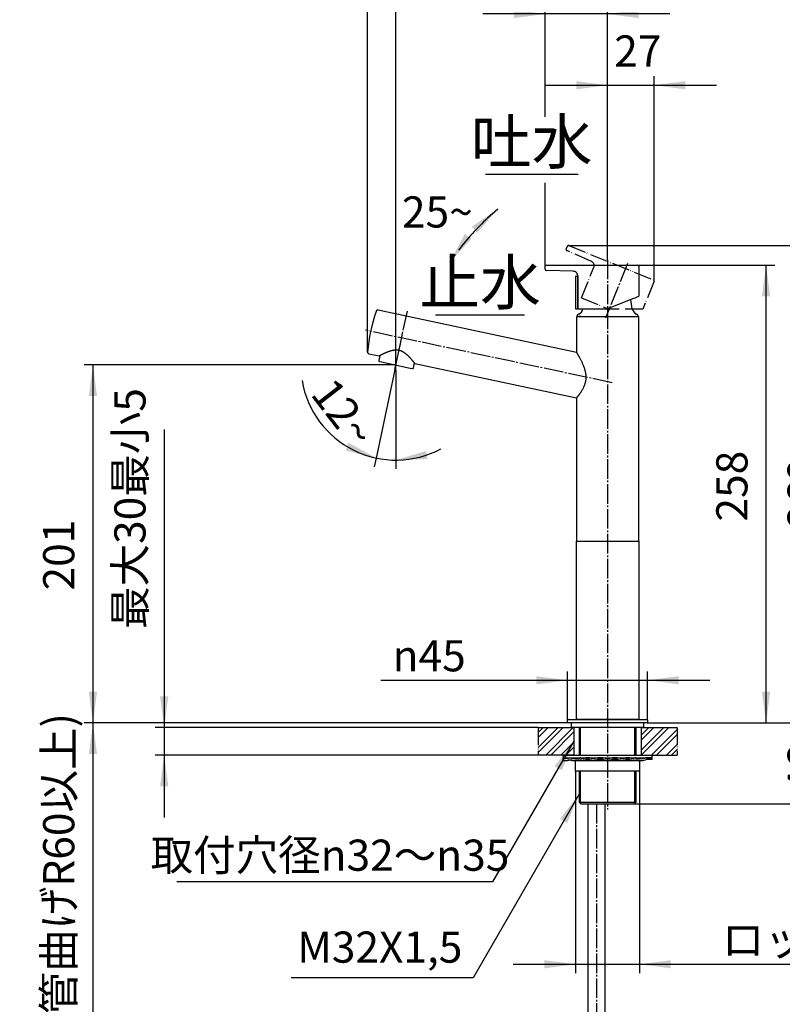
# Model space of a CAD drawing. Units: millimetres. Extents: x 0 to 1050, y 0 to 1485.
# Drawn here: x 401 to 830, y 633 to 1186 of the extents above; entities that cross this region are included whole.
import ezdxf

# ---------------------------------------------------------------- set-up
doc = ezdxf.new("R2010")
doc.units = ezdxf.units.MM
doc.linetypes.add('DASH_CENTER', pattern=[14, 11, -1, 1, -1])
doc.linetypes.add('PHANTOM', pattern=[13, 10, -1, 0, -1, 0, -1])
doc.layers.add('1', color=7, linetype='Continuous')
doc.styles.add('CONVERTER_11', font='MS Mincho.ttf', dxfattribs={"width": 0.89})
doc.styles.add('CONVERTER_12', font='txt.shx', dxfattribs={"width": 0.9})
doc.dimstyles.new('ME10_DIM_10', dxfattribs={"dimtxt": 17.5, "dimasz": 17.5, "dimexe": 5, "dimexo": 0, "dimgap": 5, "dimtad": 1, "dimdsep": 46, "dimtxsty": 'CONVERTER_12', "dimsah": 1, "dimcen": 0.09, "dimclrd": 2, "dimclre": 2, "dimclrt": 7, "dimadec": 0, "dimazin": 0, "dimtfac": 1, "dimtdec": 4, "dimtix": 1, "dimtmove": 0, "dimatfit": 3, "dimfxl": 1, "dimtolj": 1, "dimtzin": 0, "dimarcsym": 0})
doc.dimstyles.new('ME10_DIM_11', dxfattribs={"dimtxt": 17.5, "dimasz": 17.5, "dimexe": 5, "dimexo": 0, "dimgap": 5, "dimtad": 1, "dimdsep": 46, "dimtxsty": 'CONVERTER_12', "dimsah": 1, "dimcen": 0.09, "dimclrd": 2, "dimclre": 2, "dimclrt": 7, "dimadec": 0, "dimazin": 0, "dimtfac": 1, "dimtdec": 4, "dimtix": 1, "dimtmove": 0, "dimatfit": 3, "dimfxl": 1, "dimtolj": 1, "dimtzin": 0, "dimarcsym": 0})
doc.dimstyles.new('ME10_DIM_12', dxfattribs={"dimtxt": 17.5, "dimasz": 17.5, "dimexe": 5, "dimexo": 0, "dimgap": 5, "dimtad": 1, "dimdsep": 46, "dimtxsty": 'CONVERTER_12', "dimsah": 1, "dimcen": 0.09, "dimclrd": 2, "dimclre": 2, "dimclrt": 7, "dimadec": 0, "dimazin": 0, "dimtfac": 1, "dimtdec": 4, "dimtix": 1, "dimtmove": 0, "dimatfit": 3, "dimfxl": 1, "dimtolj": 1, "dimtzin": 0, "dimarcsym": 0})
doc.dimstyles.new('ME10_DIM_13', dxfattribs={"dimtxt": 17.5, "dimasz": 17.5, "dimexe": 5, "dimexo": 0, "dimgap": 5, "dimtad": 1, "dimdsep": 46, "dimtxsty": 'CONVERTER_12', "dimsah": 1, "dimcen": 0.09, "dimclrd": 2, "dimclre": 2, "dimclrt": 7, "dimadec": 0, "dimazin": 0, "dimtfac": 1, "dimtdec": 4, "dimtix": 1, "dimtmove": 0, "dimatfit": 3, "dimfxl": 1, "dimtolj": 1, "dimtzin": 0, "dimarcsym": 0})
doc.dimstyles.new('ME10_DIM_15', dxfattribs={"dimtxt": 17.5, "dimasz": 17.5, "dimexe": 5, "dimexo": 0, "dimgap": 5, "dimtad": 1, "dimdsep": 46, "dimtxsty": 'CONVERTER_12', "dimsah": 1, "dimcen": 0.09, "dimclrd": 2, "dimclre": 2, "dimclrt": 7, "dimadec": 0, "dimazin": 0, "dimtfac": 1, "dimtdec": 4, "dimtix": 1, "dimtmove": 0, "dimatfit": 3, "dimfxl": 1, "dimtolj": 1, "dimtzin": 0, "dimarcsym": 0})
doc.dimstyles.new('ME10_DIM_16', dxfattribs={"dimtxt": 17.5, "dimasz": 17.5, "dimexe": 5, "dimexo": 0, "dimgap": 5, "dimtad": 1, "dimdsep": 46, "dimtxsty": 'CONVERTER_11', "dimsah": 1, "dimcen": 0.09, "dimclrd": 2, "dimclre": 2, "dimclrt": 7, "dimadec": 0, "dimazin": 0, "dimtfac": 1, "dimtdec": 4, "dimtix": 1, "dimtmove": 0, "dimatfit": 3, "dimfxl": 1, "dimtolj": 1, "dimtzin": 0, "dimarcsym": 0})
doc.dimstyles.new('ME10_DIM_17', dxfattribs={"dimtxt": 17.5, "dimasz": 17.5, "dimexe": 5, "dimexo": 0, "dimgap": 5, "dimtad": 1, "dimdsep": 46, "dimtxsty": 'CONVERTER_12', "dimsah": 1, "dimcen": 0.09, "dimclrd": 2, "dimclre": 2, "dimclrt": 7, "dimadec": 0, "dimazin": 0, "dimtfac": 1, "dimtdec": 4, "dimtix": 1, "dimtmove": 0, "dimatfit": 3, "dimfxl": 1, "dimtolj": 1, "dimtzin": 0, "dimarcsym": 0})
doc.dimstyles.new('ME10_DIM_18', dxfattribs={"dimtxt": 17.5, "dimasz": 17.5, "dimexe": 5, "dimexo": 0, "dimgap": 5, "dimtad": 1, "dimdsep": 46, "dimtxsty": 'CONVERTER_11', "dimsah": 1, "dimcen": 0.09, "dimclrd": 2, "dimclre": 2, "dimclrt": 7, "dimadec": 0, "dimazin": 0, "dimtfac": 1, "dimtdec": 4, "dimtix": 1, "dimtmove": 0, "dimatfit": 3, "dimfxl": 1, "dimtolj": 1, "dimtzin": 0, "dimarcsym": 0})
doc.dimstyles.new('ME10_DIM_19', dxfattribs={"dimtxt": 17.5, "dimasz": 17.5, "dimexe": 5, "dimexo": 0, "dimgap": 5, "dimtad": 1, "dimdsep": 46, "dimtxsty": 'CONVERTER_12', "dimsah": 1, "dimcen": 0.09, "dimclrd": 2, "dimclre": 2, "dimclrt": 7, "dimadec": 0, "dimazin": 0, "dimtfac": 1, "dimtdec": 4, "dimtix": 1, "dimtmove": 0, "dimatfit": 3, "dimfxl": 1, "dimtolj": 1, "dimtzin": 0, "dimarcsym": 0})
doc.dimstyles.new('ME10_DIM_20', dxfattribs={"dimtxt": 17.5, "dimasz": 17.5, "dimexe": 5, "dimexo": 0, "dimgap": 5, "dimtad": 1, "dimdsep": 46, "dimtxsty": 'CONVERTER_12', "dimsah": 1, "dimcen": 0.09, "dimclrd": 2, "dimclre": 2, "dimclrt": 7, "dimadec": 0, "dimazin": 0, "dimtfac": 1, "dimtdec": 4, "dimtix": 1, "dimtmove": 0, "dimatfit": 3, "dimfxl": 1, "dimtolj": 1, "dimtzin": 0, "dimarcsym": 0})
doc.dimstyles.new('ME10_DIM_21', dxfattribs={"dimtxt": 17.5, "dimasz": 17.5, "dimexe": 5, "dimexo": 0, "dimgap": 5, "dimtad": 1, "dimdsep": 46, "dimtxsty": 'CONVERTER_12', "dimsah": 1, "dimcen": 0.09, "dimclrd": 2, "dimclre": 2, "dimclrt": 7, "dimadec": 0, "dimazin": 0, "dimtfac": 1, "dimtdec": 4, "dimtix": 1, "dimtmove": 0, "dimatfit": 3, "dimfxl": 1, "dimtolj": 1, "dimtzin": 0, "dimarcsym": 0})
doc.dimstyles.new('ME10_DIM_22', dxfattribs={"dimtxt": 17.5, "dimasz": 17.5, "dimexe": 5, "dimexo": 0, "dimgap": 5, "dimtad": 1, "dimdsep": 46, "dimtxsty": 'CONVERTER_11', "dimsah": 1, "dimcen": 0.09, "dimclrd": 2, "dimclre": 2, "dimclrt": 7, "dimadec": 0, "dimazin": 0, "dimtfac": 1, "dimtdec": 4, "dimtix": 1, "dimtmove": 0, "dimatfit": 3, "dimfxl": 1, "dimtolj": 1, "dimtzin": 0, "dimarcsym": 0})
doc.dimstyles.new('ME10_DIM_23', dxfattribs={"dimtxt": 17.5, "dimasz": 17.5, "dimexe": 5, "dimexo": 0, "dimgap": 5, "dimtad": 1, "dimdsep": 46, "dimtxsty": 'CONVERTER_12', "dimsah": 1, "dimcen": 0.09, "dimclrd": 2, "dimclre": 2, "dimclrt": 7, "dimadec": 0, "dimazin": 0, "dimtfac": 1, "dimtdec": 4, "dimtix": 1, "dimtmove": 0, "dimatfit": 3, "dimfxl": 1, "dimtolj": 1, "dimtzin": 0, "dimarcsym": 0})
doc.dimstyles.get("Standard").update_dxf_attribs({"dimtxt": 0.18, "dimasz": 0.18, "dimexe": 0.18, "dimexo": 0.0625, "dimgap": 0.09, "dimtad": 0, "dimtih": 1, "dimtoh": 1, "dimdec": 4, "dimzin": 0, "dimdsep": 46, "dimtxsty": 'Standard', "dimcen": 0.09, "dimadec": 0, "dimazin": 0, "dimtfac": 1, "dimtdec": 4, "dimtofl": 0, "dimtmove": 0, "dimatfit": 3, "dimfxl": 1, "dimtolj": 1, "dimtzin": 0, "dimarcsym": 0})
pattern_1 = [(45, (0, 0), (-8.48528, 9e-16), []), (45, (1.414, -1.414), (-8.48528, 9e-16), [])]

# ---------------------------------------------------------------- blocks, each defined once
blk = doc.blocks.new('レバー', base_point=(830.59, 1098.75))
at = {"layer": '1', "color": 5, "linetype": 'PHANTOM'}
for p, q in [((708.35, 1057.22), (709.03, 1058.89)), ((722.53, 1050.33), (708.68, 1056.44)), ((709.81, 1059.22), (757.37, 1040.01)), ((716.91, 1029.82), (723.89, 1047.08)), ((757.71, 1039.22), (751.37, 1023.53)), ((716.91, 1029.82), (732.49, 1023.53)), ((751.37, 1023.53), (732.49, 1023.53))]:
    blk.add_line(p, q, dxfattribs=at)
for centre, radius, start, end in [((708.91, 1056.99), 0.6, 158, 247.4546), ((709.59, 1058.67), 0.6, 90, 158), ((709.59, 1058.67), 0.6, 68, 90), ((721.57, 1048.02), 2.5, 338, 67.4546), ((757.15, 1039.45), 0.6, 338, 68)]:
    blk.add_arc(centre, radius, start, end, dxfattribs=at)
blk = doc.blocks.new('27-21-M1', base_point=(582.12, 1085.37))
at = {"layer": '1', "color": 7, "linetype": 'Continuous'}
for p, q in [((696.59, 1045.9), (696.59, 1047.7)), ((697.19, 1048.3), (714.09, 1048.3)), ((712.31, 1044.82), (697.19, 1045.3)), ((714.09, 1048.3), (748.49, 1048.3)), ((749.09, 1047.7), (749.09, 1030.77)), ((714.79, 1024.2), (714.79, 1042.32)), ((746.09, 1029.56), (731.59, 1023.7)), ((746.09, 1029.56), (749.09, 1030.77)), ((715.29, 1023.7), (716.09, 1023.7)), ((716.09, 1023.7), (731.59, 1023.7))]:
    blk.add_line(p, q, dxfattribs=at)
for centre, radius, start, end in [((697.19, 1047.7), 0.6, 90, 180), ((697.19, 1045.9), 0.6, 180, 269.4546), ((748.49, 1047.7), 0.6, 0, 90), ((712.29, 1042.32), 2.5, 43.9275, 89.4546), ((712.29, 1042.32), 2.5, 0, 43.9275), ((715.29, 1024.2), 0.5, 180, 270)]:
    blk.add_arc(centre, radius, start, end, dxfattribs=at)
at = {"layer": '1'}
blk.add_blockref('レバー', (830.59, 1098.75), dxfattribs=at)
blk = doc.blocks.new('30-255A-M11', base_point=(4318.77, 2843.94))
at = {"color": 4, "linetype": 'PHANTOM'}
blk.add_line((612.1, 989.27), (616.67, 1010.79), dxfattribs=at)
at = {"color": 7, "linetype": 'Continuous'}
for p, q in [((301.59, 1000.19), (301.6, 992.71)), ((321.6, 992.71), (321.59, 1000.18)), ((603.63, 997.56), (603.04, 994.77)), ((603.43, 994.18), (604.65, 993.92)), ((604.65, 993.92), (620.79, 990.49)), ((620.79, 990.49), (622.01, 990.23)), ((622.6, 990.61), (623.2, 993.4))]:
    blk.add_line(p, q, dxfattribs=at)
for points in [[(301.6, 992.69), (301.69, 992.97), (301.95, 993.24), (302.39, 993.5), (302.99, 993.75), (303.75, 993.98), (304.65, 994.19), (305.67, 994.37), (306.79, 994.52), (308, 994.64), (309.28, 994.72), (310.6, 994.77), (311.93, 994.78), (313.26, 994.75), (314.56, 994.69), (315.81, 994.59), (316.98, 994.46), (318.05, 994.29), (319.01, 994.1), (319.84, 993.88), (320.52, 993.64), (321.04, 993.39), (321.4, 993.12), (321.57, 992.85), (321.6, 992.71)], [(318.89, 990.95), (318.96, 990.97), (319.71, 991.19), (320.31, 991.43), (320.74, 991.68), (321.01, 991.95), (321.1, 992.22), (321.01, 992.49), (320.74, 992.75), (320.31, 993), (320.16, 993.07)]]:
    blk.add_lwpolyline(points, dxfattribs=at)
for centre, radius, start, end in [((303.35, 991.75), 1.33, 108.1148, 160.0381), ((304.86, 994.25), 3.44, 216.5175, 270.1508), ((311.64, 963.84), 30.45, 73.7491, 106.6236), ((311.52, 1027.08), 36.87, 259.6172, 281.535)]:
    blk.add_arc(centre, radius, start, end, dxfattribs=at)
for points, knots in [([(301.6, 992.69), (301.6, 992.64), (301.61, 992.55), (301.64, 992.39), (301.71, 992.24), (301.81, 992.08), (301.93, 991.94), (302.09, 991.8), (302.28, 991.66), (302.52, 991.52), (302.8, 991.39), (303.13, 991.26), (303.48, 991.14), (303.87, 991.02), (304.27, 990.91), (304.57, 990.85), (304.73, 990.82), (304.75, 990.81), (304.76, 990.81)], [0, 0, 0, 0, 0.147285, 0.291579, 0.472604, 0.652194, 0.845414, 1.040358, 1.287291, 1.549722, 1.871642, 2.222987, 2.598095, 2.999311, 3.413744, 3.869908, 3.896469, 3.923129, 3.923129, 3.923129, 3.923129]), ([(319.04, 990.96), (319.04, 990.96), (319.04, 990.96), (319.08, 990.97), (319.15, 990.99), (319.25, 991.01), (319.35, 991.04), (319.44, 991.07), (319.54, 991.09), (319.63, 991.12), (319.71, 991.15), (319.81, 991.18), (319.91, 991.22), (320.02, 991.26), (320.13, 991.3), (320.24, 991.34), (320.34, 991.39), (320.44, 991.43), (320.54, 991.47), (320.63, 991.52), (320.72, 991.57), (320.8, 991.62), (320.89, 991.67), (320.97, 991.72), (321.05, 991.77), (321.12, 991.83), (321.19, 991.9), (321.26, 991.96), (321.32, 992.02), (321.37, 992.09), (321.41, 992.15), (321.45, 992.21), (321.49, 992.27), (321.52, 992.33), (321.54, 992.38), (321.55, 992.42), (321.57, 992.46), (321.58, 992.5), (321.59, 992.54), (321.6, 992.58), (321.6, 992.61), (321.6, 992.65), (321.6, 992.68), (321.59, 992.7), (321.59, 992.7), (321.59, 992.7)], [0, 0, 0, 0, 0.002165, 0.00433, 0.114051, 0.219713, 0.321774, 0.420686, 0.516892, 0.610826, 0.702913, 0.793573, 0.914351, 1.033008, 1.149285, 1.262932, 1.373709, 1.481392, 1.588395, 1.692205, 1.793108, 1.891397, 1.987372, 2.081339, 2.179449, 2.275715, 2.370287, 2.463412, 2.555443, 2.628534, 2.70185, 2.776006, 2.851593, 2.929174, 2.969791, 3.010761, 3.051808, 3.0927, 3.13327, 3.173428, 3.213187, 3.252684, 3.2922, 3.296906, 3.301615, 3.301615, 3.301615, 3.301615])]:
    blk.add_open_spline(points, degree=3, knots=knots, dxfattribs=at)
at = {"layer": '1', "color": 7, "linetype": 'Continuous'}
for centre, start, end in [((603.53, 994.67), 168, 258), ((622.12, 990.72), 258, 348)]:
    blk.add_arc(centre, 0.5, start, end, dxfattribs=at)
blk = doc.blocks.new('37-399-M1', base_point=(294.09, 793.2))
at = {"layer": '1', "color": 7, "linetype": 'Continuous'}
for p, q in [((714.09, 793.2), (714.09, 893.2)), ((714.09, 893.2), (749.09, 893.2)), ((749.09, 893.2), (749.09, 793.2)), ((749.09, 793.2), (714.09, 793.2))]:
    blk.add_line(p, q, dxfattribs=at)
blk = doc.blocks.new('92-64A', base_point=(660.68, 638.47))
at = {"color": 7, "linetype": 'Continuous'}
for p, q in [((706.59, 773.2), (706.59, 771.7)), ((756.59, 771.7), (756.59, 773.2))]:
    blk.add_line(p, q, dxfattribs=at)
at = {"layer": '1', "color": 7, "linetype": 'Continuous'}
for p, q in [((706.59, 773.2), (756.59, 773.2)), ((706.6, 771.7), (756.59, 771.7))]:
    blk.add_line(p, q, dxfattribs=at)
blk = doc.blocks.new('98-126', base_point=(1356.33, 1402.65))
at = {"layer": '1', "color": 7, "linetype": 'Continuous'}
for p, q in [((711.34, 788.7), (711.34, 791.2)), ((751.84, 791.2), (751.84, 788.7)), ((751.84, 788.7), (711.34, 788.7))]:
    blk.add_line(p, q, dxfattribs=at)
blk = doc.blocks.new('30-360-M1', base_point=(532.33, 1502.53))
at = {"color": 7, "linetype": 'Continuous'}
for p, q in [((714.1, 999.28), (602.76, 1022.95)), ((601.61, 1022.28), (601.61, 1022.29)), ((714.09, 1019), (714.09, 999.27)), ((714.59, 1019.5), (748.59, 1019.5)), ((749.09, 893.2), (749.09, 1019)), ((596.78, 999.56), (596.78, 999.57)), ((597.57, 998.49), (603.32, 997.27)), ((623.36, 993.01), (714.11, 973.72)), ((714.09, 973.75), (714.09, 893.2)), ((714.09, 893.2), (749.09, 893.2))]:
    blk.add_line(p, q, dxfattribs=at)
at = {"color": 8, "linetype": 'Continuous'}
blk.add_line((596.78, 999.57), (596.78, 999.56), dxfattribs=at)
at = {"color": 7, "linetype": 'Continuous'}
for centre, radius, start, end in [((696.35, 990.27), 100, 161.3331, 174.6667), ((714.59, 1019), 0.5, 90, 180), ((748.59, 1019), 0.5, 0, 90)]:
    blk.add_arc(centre, radius, start, end, dxfattribs=at)
for points, knots in [([(602.56, 1022.97), (602.49, 1022.96), (602.36, 1022.95), (602.2, 1022.91), (602.06, 1022.84), (601.96, 1022.77), (601.87, 1022.7), (601.8, 1022.63), (601.74, 1022.55), (601.71, 1022.5), (601.69, 1022.46), (601.68, 1022.44), (601.67, 1022.43)], [0, 0, 0, 0, 0.194159, 0.385655, 0.511859, 0.638307, 0.746535, 0.854901, 0.943871, 1.027543, 1.055071, 1.081892, 1.081892, 1.081892, 1.081892]), ([(602.68, 1022.96), (602.68, 1022.96), (602.67, 1022.96), (602.65, 1022.97), (602.61, 1022.97), (602.57, 1022.97), (602.56, 1022.97)], [0, 0, 0, 0, 0.008143, 0.0162636, 0.0694424, 0.1235822, 0.1235822, 0.1235822, 0.1235822]), ([(596.78, 999.42), (596.78, 999.42), (596.78, 999.41), (596.78, 999.39), (596.78, 999.35), (596.79, 999.29), (596.81, 999.21), (596.84, 999.11), (596.89, 999), (596.95, 998.9), (597.02, 998.81), (597.09, 998.74), (597.16, 998.67), (597.23, 998.62), (597.31, 998.58), (597.39, 998.54), (597.48, 998.52), (597.54, 998.51), (597.57, 998.51)], [0, 0, 0, 0, 0.007235, 0.014592, 0.069643, 0.131906, 0.19723, 0.320703, 0.442612, 0.55259, 0.66375, 0.776044, 0.86548, 0.954556, 1.042771, 1.130216, 1.21983, 1.310219, 1.310219, 1.310219, 1.310219]), ([(623.36, 993.02), (623.36, 993.02), (623.35, 993.03), (623.35, 993.04), (623.34, 993.05), (623.33, 993.07), (623.31, 993.09), (623.28, 993.12), (623.25, 993.17), (623.21, 993.22), (623.16, 993.27), (623.11, 993.34), (623.04, 993.43), (622.96, 993.52), (622.88, 993.63), (622.78, 993.75), (622.68, 993.88), (622.57, 994.02), (622.45, 994.16), (622.32, 994.32), (622.18, 994.48), (622.03, 994.65), (621.88, 994.83), (621.72, 995.03), (621.53, 995.24), (621.34, 995.46), (621.13, 995.69), (620.92, 995.92), (620.7, 996.17), (620.46, 996.41), (620.22, 996.67), (619.97, 996.92), (619.71, 997.18), (619.44, 997.43), (619.17, 997.68), (618.9, 997.93), (618.61, 998.17), (618.34, 998.4), (618.07, 998.61), (617.82, 998.8), (617.56, 998.98), (617.29, 999.16), (617.04, 999.32), (616.79, 999.47), (616.56, 999.6), (616.33, 999.72), (616.08, 999.84), (615.84, 999.94), (615.58, 1000.05), (615.32, 1000.14), (615.06, 1000.22), (614.8, 1000.3), (614.54, 1000.36), (614.27, 1000.41), (614.02, 1000.45), (613.78, 1000.48), (613.56, 1000.5), (613.34, 1000.52), (613.11, 1000.53), (612.88, 1000.53), (612.63, 1000.52), (612.37, 1000.51), (612.1, 1000.49), (611.84, 1000.46), (611.56, 1000.42), (611.26, 1000.37), (610.94, 1000.31), (610.62, 1000.24), (610.29, 1000.16), (609.94, 1000.07), (609.58, 999.96), (609.22, 999.85), (608.88, 999.74), (608.53, 999.62), (608.19, 999.49), (607.86, 999.36), (607.53, 999.23), (607.21, 999.1), (606.92, 998.98), (606.65, 998.86), (606.41, 998.76), (606.17, 998.65), (605.95, 998.55), (605.72, 998.44), (605.52, 998.35), (605.32, 998.26), (605.15, 998.17), (604.98, 998.09), (604.81, 998.01), (604.65, 997.93), (604.5, 997.86), (604.36, 997.79), (604.24, 997.73), (604.12, 997.67), (604.01, 997.62), (603.91, 997.56), (603.81, 997.52), (603.73, 997.47), (603.65, 997.43), (603.57, 997.4), (603.51, 997.37), (603.46, 997.34), (603.42, 997.32), (603.39, 997.3), (603.36, 997.29), (603.34, 997.28), (603.32, 997.27), (603.32, 997.27), (603.31, 997.26), (603.32, 997.27), (603.32, 997.27), (603.32, 997.27), (603.32, 997.27)], [0, 0, 0, 0, 0.007501, 0.017272, 0.031595, 0.052756, 0.083039, 0.125682, 0.179436, 0.243265, 0.316134, 0.397007, 0.511121, 0.636712, 0.773803, 0.922417, 1.08972, 1.26892, 1.459342, 1.660307, 1.875612, 2.100726, 2.335183, 2.578515, 2.866784, 3.1654, 3.473733, 3.791162, 4.117071, 4.460609, 4.811976, 5.170687, 5.536278, 5.908308, 6.272629, 6.642253, 7.016938, 7.396491, 7.710361, 8.027116, 8.346522, 8.668403, 8.992648, 9.254799, 9.518304, 9.78306, 10.049009, 10.322644, 10.59727, 10.872677, 11.148703, 11.419072, 11.689705, 11.960391, 12.230917, 12.45457, 12.677913, 12.900867, 13.123334, 13.345202, 13.609363, 13.872455, 14.134407, 14.395106, 14.654402, 14.985238, 15.313444, 15.638946, 15.961602, 16.342842, 16.719537, 17.091427, 17.458193, 17.819471, 18.184719, 18.54334, 18.89492, 19.239023, 19.5752, 19.846465, 20.111627, 20.3703, 20.622095, 20.866623, 21.103488, 21.307044, 21.503954, 21.69392, 21.876647, 22.051837, 22.219193, 22.378415, 22.517334, 22.648583, 22.771621, 22.885909, 22.990903, 23.088749, 23.177122, 23.256927, 23.329066, 23.39444, 23.431126, 23.464615, 23.493888, 23.517924, 23.5357, 23.546198, 23.548413, 23.555551, 23.55904, 23.562887, 23.562887, 23.562887, 23.562887]), ([(714.1, 999.27), (714.1, 999.27), (714.11, 999.25), (714.14, 999.22), (714.17, 999.16), (714.22, 999.08), (714.29, 998.97), (714.37, 998.84), (714.46, 998.69), (714.57, 998.51), (714.7, 998.29), (714.86, 998.03), (715.05, 997.71), (715.25, 997.36), (715.47, 996.98), (715.7, 996.57), (715.96, 996.09), (716.26, 995.55), (716.58, 994.93), (716.91, 994.27), (717.24, 993.57), (717.57, 992.84), (717.92, 992.03), (718.26, 991.13), (718.57, 990.25), (718.8, 989.45), (718.99, 988.74), (719.13, 988.09), (719.23, 987.5), (719.3, 986.98), (719.35, 986.45), (719.39, 985.91), (719.4, 985.37), (719.39, 984.83), (719.35, 984.3), (719.29, 983.77), (719.21, 983.25), (719.11, 982.72), (718.99, 982.21), (718.82, 981.64), (718.62, 981.02), (718.37, 980.36), (718.09, 979.73), (717.78, 979.09), (717.43, 978.44), (717.1, 977.87), (716.8, 977.39), (716.55, 977), (716.29, 976.6), (716.02, 976.22), (715.75, 975.83), (715.49, 975.48), (715.24, 975.15), (715.01, 974.85), (714.8, 974.59), (714.62, 974.36), (714.47, 974.17), (714.35, 974.02), (714.25, 973.91), (714.18, 973.82), (714.15, 973.79), (714.1, 973.73), (714.11, 973.74), (714.11, 973.75), (714.12, 973.75)], [0, 0, 0, 0, 0.022304, 0.058347, 0.121906, 0.217422, 0.345128, 0.500002, 0.682567, 0.8882, 1.1167, 1.450385, 1.819632, 2.22098, 2.663941, 3.13477, 3.631032, 4.297226, 4.996935, 5.726311, 6.503779, 7.305844, 8.129884, 9.14881, 10.193116, 10.91933, 11.654706, 12.397941, 12.920723, 13.446271, 13.974071, 14.517409, 15.061652, 15.605821, 16.135975, 16.664252, 17.189643, 17.728382, 18.262078, 18.789719, 19.50444, 20.203961, 20.899973, 21.576505, 22.350673, 23.092004, 23.575798, 24.041859, 24.489092, 24.987384, 25.456643, 25.895182, 26.312546, 26.691974, 27.029919, 27.310463, 27.552898, 27.759841, 27.896359, 28.005378, 28.079265, 28.110404, 28.114582, 28.12899, 28.12899, 28.12899, 28.12899])]:
    blk.add_open_spline(points, degree=3, knots=knots, dxfattribs=at)
blk = doc.blocks.new('81-414-1-SH', base_point=(351.09, 1126.7))
at = {"layer": '1', "color": 7, "linetype": 'Continuous'}
for p, q in [((307.09, 1041.55), (307.09, 1024.2)), ((307.59, 1042.05), (308.59, 1042.05)), ((308.59, 1042.05), (314.59, 1042.05)), ((308.59, 1042.05), (308.59, 1023.7)), ((314.59, 1042.05), (315.59, 1042.05)), ((314.59, 1042.05), (314.59, 1023.7)), ((316.09, 1041.55), (316.09, 1024.2)), ((713.59, 1042.1), (714.79, 1042.1)), ((713.59, 1042.1), (713.59, 1023.7)), ((714.79, 1042.1), (714.79, 1023.7)), ((308.59, 1023.7), (307.59, 1023.7)), ((314.59, 1023.7), (308.59, 1023.7)), ((315.59, 1023.7), (314.59, 1023.7)), ((713.59, 1023.7), (714.79, 1023.7))]:
    blk.add_line(p, q, dxfattribs=at)
for centre, start, end in [((307.59, 1041.55), 90, 180), ((315.59, 1041.55), 0, 90), ((307.59, 1024.2), 180, 270), ((315.59, 1024.2), 270, 0)]:
    blk.add_arc(centre, 0.5, start, end, dxfattribs=at)
blk = doc.blocks.new('73-1-32_5-C2', base_point=(598.36, 713.79))
at = {"layer": '1', "color": 7, "linetype": 'Continuous'}
for p, q in [((706.59, 771.2), (706.6, 771.7)), ((706.59, 770.2), (706.59, 771.2)), ((709.09, 771.2), (706.59, 771.2)), ((706.59, 770.2), (709.09, 770.2)), ((706.6, 771.7), (715.59, 771.7)), ((711.84, 771.2), (715.34, 771.2)), ((711.84, 770.2), (715.34, 770.2)), ((715.34, 770.2), (747.84, 770.2)), ((715.59, 771.7), (753.74, 771.7)), ((717.91, 771.2), (717.16, 771.2)), ((717.16, 770.2), (717.91, 770.2)), ((724.12, 771.2), (722.83, 771.2)), ((722.83, 770.2), (724.12, 770.2)), ((731.59, 771.2), (730.84, 771.2)), ((730.84, 770.2), (731.59, 770.2)), ((732.34, 771.2), (731.59, 771.2)), ((731.59, 770.2), (732.34, 770.2)), ((740.36, 771.2), (739.06, 771.2)), ((739.06, 770.2), (740.36, 770.2)), ((746.02, 771.2), (745.27, 771.2)), ((745.27, 770.2), (746.02, 770.2)), ((747.84, 771.2), (751.34, 771.2)), ((747.84, 770.2), (751.34, 770.2)), ((756.59, 771.7), (753.74, 771.7)), ((756.59, 770.7), (753.94, 770.7)), ((756.59, 770.7), (756.59, 771.7))]:
    blk.add_line(p, q, dxfattribs=at)
for centre, radius, start, end in [((709.09, 773.2), 2, 270, 285.2048), ((709.09, 773.2), 3, 270, 285.2048), ((710.4, 768.38), 3, 76.1268, 105.2048), ((710.4, 768.38), 2, 76.1268, 105.2048), ((711.84, 774.2), 4, 256.1268, 270), ((711.84, 774.2), 3, 256.1268, 270), ((715.34, 771.67), 0.467, 270, 327.398), ((715.34, 771.67), 1.47, 270, 297.5753), ((716.26, 771.08), 0.617, 32.0943, 147.398), ((716.25, 769.92), 0.5, 62.3001, 117.5753), ((717.16, 771.65), 1.45, 242.3001, 270), ((717.16, 771.65), 0.45, 212.0943, 270), ((717.91, 772.43), 1.23, 270, 292.9914), ((717.91, 772.43), 2.23, 270, 292.9914), ((720.37, 766.63), 5.07, 67.0086, 112.9914), ((720.37, 766.63), 4.07, 67.0086, 112.9914), ((722.83, 772.43), 2.23, 247.0086, 270), ((722.83, 772.43), 1.23, 247.0086, 270), ((724.12, 772.88), 1.68, 270, 286.936), ((724.12, 772.88), 2.68, 270, 286.936), ((727.48, 761.85), 9.85, 73.064, 106.936), ((727.48, 761.85), 8.85, 73.064, 106.936), ((730.84, 772.88), 2.68, 253.064, 270), ((730.84, 772.88), 1.68, 253.064, 270), ((732.34, 772.88), 1.68, 270, 286.936), ((732.34, 772.88), 2.68, 270, 286.936), ((735.7, 761.85), 9.85, 73.064, 106.936), ((735.7, 761.85), 8.85, 73.064, 106.936), ((739.06, 772.88), 2.68, 253.064, 270), ((739.06, 772.88), 1.68, 253.064, 270), ((740.36, 772.43), 1.23, 270, 292.9914), ((740.36, 772.43), 2.23, 270, 292.9914), ((742.82, 766.63), 5.07, 67.0086, 112.9914), ((742.82, 766.63), 4.07, 67.0086, 112.9914), ((745.27, 772.43), 2.23, 247.0086, 270), ((745.27, 772.43), 1.23, 247.0086, 270), ((746.02, 771.65), 0.45, 270, 327.9057), ((746.02, 771.65), 1.45, 270, 297.6999), ((746.93, 771.08), 0.617, 32.602, 147.9057), ((746.93, 769.92), 0.5, 62.4247, 117.6999), ((747.84, 771.67), 1.47, 242.4247, 270), ((747.84, 771.67), 0.467, 212.602, 270), ((751.34, 774.2), 3, 270, 293.5565), ((751.34, 774.2), 4, 270, 291.7868), ((753.74, 768.7), 3, 90, 113.5565), ((753.94, 767.7), 3, 90, 111.7868)]:
    blk.add_arc(centre, radius, start, end, dxfattribs=at)
blk = doc.blocks.new('32-33-32', base_point=(610.05, 689.45))
at = {"layer": '1', "color": 7, "linetype": 'Continuous'}
for p, q in [((731.59, 770.2), (713.59, 770.2)), ((713.59, 764.2), (713.59, 770.2)), ((731.59, 770.2), (731.59, 764.2)), ((749.59, 770.2), (731.59, 770.2)), ((749.59, 770.2), (749.59, 764.2)), ((731.59, 764.2), (713.59, 764.2)), ((749.59, 764.2), (731.59, 764.2))]:
    blk.add_line(p, q, dxfattribs=at)
blk = doc.blocks.new('35-338-M11', base_point=(1146.33, 1402.43))
at = {"layer": '1', "color": 7, "linetype": 'Continuous'}
for p, q in [((709.39, 793.2), (709.09, 792.9)), ((709.09, 791.5), (709.09, 792.9)), ((709.09, 791.5), (709.39, 791.2)), ((709.39, 793.2), (753.79, 793.2)), ((753.79, 791.2), (709.39, 791.2)), ((754.09, 792.9), (753.79, 793.2)), ((753.79, 791.2), (754.09, 791.5)), ((754.09, 792.9), (754.09, 791.5)), ((715.59, 788.7), (715.59, 773.2)), ((747.59, 773.2), (747.59, 788.7)), ((715.59, 764.2), (715.59, 746.7)), ((747.59, 746.7), (747.59, 764.2)), ((716.4, 745.89), (715.59, 746.7)), ((715.59, 746.7), (747.59, 746.7)), ((747.59, 746.7), (746.78, 745.89)), ((716.59, 745.7), (716.4, 745.89)), ((716.59, 745.7), (717.99, 745.7)), ((717.99, 745.7), (746.59, 745.7)), ((746.78, 745.89), (746.59, 745.7))]:
    blk.add_line(p, q, dxfattribs=at)
at = {"layer": '1', "color": 2, "linetype": 'Continuous'}
for p, q in [((716.4, 773.2), (716.4, 788.7)), ((746.78, 788.7), (746.78, 773.2)), ((716.4, 745.89), (716.4, 764.2)), ((746.78, 764.2), (746.78, 745.89))]:
    blk.add_line(p, q, dxfattribs=at)
blk = doc.blocks.new('37-398-M11', base_point=(351.09, 1586.5))
at = {"color": 7, "linetype": 'Continuous'}
blk.add_line((714.59, 1019.5), (748.59, 1019.5), dxfattribs=at)
at = {"layer": '1', "color": 7, "linetype": 'Continuous'}
for p, q in [((745.44, 1023.8), (744.65, 1028.98)), ((294.59, 1019.5), (294.59, 1020.07)), ((300.77, 1019.5), (294.59, 1019.5)), ((295.34, 1020.7), (294.91, 1020.53)), ((328.59, 1019.5), (323.61, 1019.5)), ((328.28, 1020.53), (327.84, 1020.7)), ((328.59, 1020.07), (328.59, 1019.5)), ((714.59, 1019.5), (714.59, 1020.06)), ((716.59, 1019.5), (714.59, 1019.5)), ((715.34, 1020.7), (714.91, 1020.53)), ((716.59, 1019.5), (746.59, 1019.5)), ((748.28, 1020.53), (747.84, 1020.7)), ((748.59, 1020.06), (748.59, 1019.5))]:
    blk.add_line(p, q, dxfattribs=at)
for centre, radius, start, end in [((293.78, 1024.39), 4, 292.9088, 347.2249), ((329.4, 1024.39), 4, 192.7751, 247.0912), ((713.78, 1024.39), 4, 292.9088, 350.1758), ((749.4, 1024.39), 4, 188.4025, 247.0912), ((295.09, 1020.07), 0.5, 111.7871, 180), ((328.09, 1020.07), 0.5, 0, 68.2129), ((715.09, 1020.06), 0.5, 111.7871, 180), ((748.09, 1020.06), 0.5, 0, 68.2129)]:
    blk.add_arc(centre, radius, start, end, dxfattribs=at)
blk = doc.blocks.new('新コラム洗面混合栓ノーマル130618', base_point=(1000, 200))
at = {"layer": '1'}
blk.add_blockref('37-398-M11', (351.09, 1586.5), dxfattribs=at)
blk = doc.blocks.new('65-56-470-C2', base_point=(238.05, 729.6))
at = {"layer": '1', "color": 7, "linetype": 'Continuous'}
for p, q in [((306.84, 745.9), (306.84, 422.26)), ((316.34, 422.26), (316.34, 745.9)), ((720.74, 422.26), (720.74, 745.7)), ((730.24, 422.26), (730.24, 745.7)), ((720.74, 725.92), (720.74, 725.92))]:
    blk.add_line(p, q, dxfattribs=at)
blk = doc.blocks.new('30-360X-470-C6', base_point=(529.23, 982.43))
at = {"layer": '1'}
blk.add_blockref('65-56-470-C2', (238.05, 729.6), dxfattribs=at)
blk = doc.blocks.new('*D20')
at = {"layer": '1', "color": 2, "linetype": 'Continuous'}
for p, q in [((696.59, 1131.48), (696.59, 1194.27)), ((731.59, 1051.3), (731.59, 1194.27)), ((696.59, 1189.27), (661.59, 1189.27)), ((731.59, 1189.27), (696.59, 1189.27)), ((766.59, 1189.27), (731.59, 1189.27)), ((696.59, 1047.7), (696.59, 1094.44))]:
    blk.add_line(p, q, dxfattribs=at)
at = {"layer": '1', "color": 2}
for points in [[(679.09, 1186.96), (679.09, 1191.57), (696.59, 1189.27)], [(749.09, 1191.57), (749.09, 1186.96), (731.59, 1189.27)]]:
    blk.add_solid(points, dxfattribs=at)
at = {"layer": '1', "color": 7, "insert": (700.62, 1194.27), "char_height": 17.5, "attachment_point": 7, "rotation": 0.0001, "line_spacing_factor": 0.60024, "style": 'CONVERTER_12'}
blk.add_mtext('35', dxfattribs=at)
blk = doc.blocks.new('*D21')
at = {"layer": '1', "color": 2, "linetype": 'Continuous'}
for p, q in [((731.59, 1051.3), (731.59, 1154.27)), ((757.71, 1039.22), (757.71, 1154.27)), ((696.59, 1149.27), (731.59, 1149.27)), ((731.59, 1149.27), (757.71, 1149.27)), ((757.71, 1149.27), (792.71, 1149.27))]:
    blk.add_line(p, q, dxfattribs=at)
at = {"layer": '1', "color": 2}
for points in [[(714.09, 1146.96), (714.09, 1151.57), (731.59, 1149.27)], [(775.21, 1151.57), (775.21, 1146.96), (757.71, 1149.27)]]:
    blk.add_solid(points, dxfattribs=at)
at = {"layer": '1', "color": 7, "insert": (735.32, 1154.27), "char_height": 17.5, "attachment_point": 7, "rotation": 0.0001, "line_spacing_factor": 0.60024, "style": 'CONVERTER_12'}
blk.add_mtext('27', dxfattribs=at)
blk = doc.blocks.new('*D22')
at = {"layer": '1', "color": 2, "linetype": 'Continuous'}
for p, q in [((709.59, 1059.27), (865.59, 1059.27)), ((860.59, 791.2), (860.59, 1059.27)), ((753.79, 791.2), (865.59, 791.2))]:
    blk.add_line(p, q, dxfattribs=at)
at = {"layer": '1', "color": 2}
for points in [[(862.9, 1041.77), (858.29, 1041.77), (860.59, 1059.27)], [(858.29, 808.7), (862.9, 808.7), (860.59, 791.2)]]:
    blk.add_solid(points, dxfattribs=at)
at = {"layer": '1', "color": 7, "insert": (855.59, 900.52), "char_height": 17.5, "attachment_point": 7, "rotation": 90, "line_spacing_factor": 0.60024, "style": 'CONVERTER_12'}
blk.add_mtext('269', dxfattribs=at)
blk = doc.blocks.new('*D23')
at = {"layer": '1', "color": 2, "linetype": 'Continuous'}
for p, q in [((748.49, 1048.3), (825.59, 1048.3)), ((820.59, 791.2), (820.59, 1048.3)), ((753.79, 791.2), (825.59, 791.2))]:
    blk.add_line(p, q, dxfattribs=at)
at = {"layer": '1', "color": 2}
for points in [[(822.9, 1030.8), (818.29, 1030.8), (820.59, 1048.3)], [(818.29, 808.7), (822.9, 808.7), (820.59, 791.2)]]:
    blk.add_solid(points, dxfattribs=at)
at = {"layer": '1', "color": 7, "insert": (815.59, 904.28), "char_height": 17.5, "attachment_point": 7, "rotation": 90, "line_spacing_factor": 0.60024, "style": 'CONVERTER_12'}
blk.add_mtext('258', dxfattribs=at)
blk = doc.blocks.new('*D25')
at = {"layer": '1', "color": 2, "linetype": 'Continuous'}
for p, q in [((596.78, 999.42), (596.78, 1274.27)), ((731.59, 1051.3), (731.59, 1274.27)), ((596.78, 1269.27), (731.59, 1269.27))]:
    blk.add_line(p, q, dxfattribs=at)
at = {"layer": '1', "color": 2}
for points in [[(614.28, 1271.57), (614.28, 1266.96), (596.78, 1269.27)], [(714.09, 1266.96), (714.09, 1271.57), (731.59, 1269.27)]]:
    blk.add_solid(points, dxfattribs=at)
at = {"layer": '1', "color": 7, "insert": (642.98, 1274.27), "char_height": 17.5, "attachment_point": 7, "rotation": 0.0001, "line_spacing_factor": 0.60024, "style": 'CONVERTER_12'}
blk.add_mtext('135', dxfattribs=at)
blk = doc.blocks.new('*D26')
at = {"layer": '1', "color": 2, "linetype": 'Continuous'}
for p, q in [((482.59, 955.96), (482.59, 788.7)), ((692.59, 788.7), (477.59, 788.7)), ((482.59, 788.7), (482.59, 773.2)), ((692.59, 773.2), (477.59, 773.2)), ((482.59, 773.2), (482.59, 738.2))]:
    blk.add_line(p, q, dxfattribs=at)
at = {"layer": '1', "color": 2}
for points in [[(480.29, 806.2), (484.9, 806.2), (482.59, 788.7)], [(484.9, 755.7), (480.29, 755.7), (482.59, 773.2)]]:
    blk.add_solid(points, dxfattribs=at)
at = {"layer": '1', "color": 7, "insert": (477.59, 843.96), "char_height": 17.5, "attachment_point": 7, "rotation": 90, "line_spacing_factor": 0.454545, "style": 'CONVERTER_11'}
blk.add_mtext('最大30最小5', dxfattribs=at)
blk = doc.blocks.new('*D27')
at = {"layer": '1', "color": 2, "linetype": 'Continuous'}
for p, q in [((612.72, 992.2), (612.72, 1234.27)), ((731.59, 1051.3), (731.59, 1234.27)), ((731.59, 1229.27), (612.72, 1229.27))]:
    blk.add_line(p, q, dxfattribs=at)
at = {"layer": '1', "color": 2}
for points in [[(630.22, 1231.57), (630.22, 1226.96), (612.72, 1229.27)], [(714.09, 1226.96), (714.09, 1231.57), (731.59, 1229.27)]]:
    blk.add_solid(points, dxfattribs=at)
at = {"layer": '1', "color": 7, "insert": (656.25, 1234.27), "char_height": 17.5, "attachment_point": 7, "rotation": 0.0001, "line_spacing_factor": 0.60024, "style": 'CONVERTER_12'}
blk.add_mtext('119', dxfattribs=at)
blk = doc.blocks.new('*D28')
at = {"layer": '1', "color": 2, "linetype": 'Continuous'}
for p, q in [((713.59, 764.2), (713.59, 650.7)), ((749.59, 764.2), (749.59, 650.7)), ((678.59, 655.7), (713.59, 655.7)), ((713.59, 655.7), (749.59, 655.7)), ((749.59, 655.7), (936.8, 655.7))]:
    blk.add_line(p, q, dxfattribs=at)
at = {"layer": '1', "color": 2}
for points in [[(696.09, 653.4), (696.09, 658), (713.59, 655.7)], [(767.09, 658), (767.09, 653.4), (749.59, 655.7)]]:
    blk.add_solid(points, dxfattribs=at)
at = {"layer": '1', "color": 7, "insert": (795.75, 660.7), "char_height": 17.5, "attachment_point": 7, "rotation": 0.0001, "line_spacing_factor": 0.454545, "style": 'CONVERTER_11'}
blk.add_mtext('\\C7;ロックナット対辺\\C7;36', dxfattribs=at)
blk = doc.blocks.new('*D29')
at = {"layer": '1', "color": 2, "linetype": 'Continuous'}
for p, q in [((709.09, 792.9), (709.09, 820.18)), ((754.09, 792.9), (754.09, 820.18)), ((604.23, 815.18), (709.09, 815.18)), ((709.09, 815.18), (754.09, 815.18)), ((754.09, 815.18), (789.09, 815.18))]:
    blk.add_line(p, q, dxfattribs=at)
at = {"layer": '1', "color": 2}
for points in [[(691.59, 812.87), (691.59, 817.48), (709.09, 815.18)], [(771.59, 817.48), (771.59, 812.87), (754.09, 815.18)]]:
    blk.add_solid(points, dxfattribs=at)
at = {"layer": '1', "color": 7, "insert": (610.88, 820.18), "char_height": 17.5, "attachment_point": 7, "rotation": 0.0001, "line_spacing_factor": 0.60024, "style": 'CONVERTER_12'}
blk.add_mtext('\\C7;{\\Fgdt;n}\\C7;45', dxfattribs=at)
blk = doc.blocks.new('*D30')
at = {"layer": '1', "color": 2, "linetype": 'Continuous'}
for p, q in [((860.59, 826.2), (860.59, 791.2)), ((753.79, 791.2), (865.59, 791.2)), ((860.59, 791.2), (860.59, 745.7)), ((746.59, 745.7), (865.59, 745.7)), ((860.59, 745.7), (860.59, 710.7))]:
    blk.add_line(p, q, dxfattribs=at)
at = {"layer": '1', "color": 2}
for points in [[(858.29, 808.7), (862.9, 808.7), (860.59, 791.2)], [(862.9, 728.2), (858.29, 728.2), (860.59, 745.7)]]:
    blk.add_solid(points, dxfattribs=at)
at = {"layer": '1', "color": 7, "insert": (855.59, 752.02), "char_height": 17.5, "attachment_point": 7, "rotation": 90, "line_spacing_factor": 0.60024, "style": 'CONVERTER_12'}
blk.add_mtext('46', dxfattribs=at)
blk = doc.blocks.new('*D31')
at = {"layer": '1', "color": 2, "linetype": 'Continuous'}
for p, q in [((612.72, 992.2), (437.59, 992.2)), ((442.59, 992.2), (442.59, 791.2)), ((709.39, 791.2), (437.59, 791.2))]:
    blk.add_line(p, q, dxfattribs=at)
at = {"layer": '1', "color": 2}
for points in [[(444.9, 974.7), (440.29, 974.7), (442.59, 992.2)], [(440.29, 808.7), (444.9, 808.7), (442.59, 791.2)]]:
    blk.add_solid(points, dxfattribs=at)
at = {"layer": '1', "color": 7, "insert": (437.59, 865.58), "char_height": 17.5, "attachment_point": 7, "rotation": 90, "line_spacing_factor": 0.60024, "style": 'CONVERTER_12'}
blk.add_mtext('201', dxfattribs=at)
blk = doc.blocks.new('*D32')
at = {"layer": '1', "color": 2, "linetype": 'Continuous'}
for p, q in [((709.39, 791.2), (437.59, 791.2)), ((442.59, 791.2), (442.59, 395.7)), ((713.49, 395.7), (437.59, 395.7))]:
    blk.add_line(p, q, dxfattribs=at)
at = {"layer": '1', "color": 2}
for points in [[(444.9, 773.7), (440.29, 773.7), (442.59, 791.2)], [(440.29, 413.2), (444.9, 413.2), (442.59, 395.7)]]:
    blk.add_solid(points, dxfattribs=at)
at = {"layer": '1', "color": 7, "insert": (437.59, 436.56), "char_height": 17.5, "attachment_point": 7, "rotation": 90, "line_spacing_factor": 0.454545, "style": 'CONVERTER_11'}
blk.add_mtext('銅管直管時393(銅管曲げR60以上)', dxfattribs=at)
blk = doc.blocks.new('*D33')
at = {"layer": '1', "color": 2, "linetype": 'Continuous'}
for p, q in [((612.35, 990.49), (601.61, 939.96)), ((612.72, 989.13), (612.72, 938.79)), ((601.61, 939.96), (600.57, 935.07)), ((612.72, 938.79), (612.72, 933.79))]:
    blk.add_line(p, q, dxfattribs=at)
blk.add_arc((612.72, 992.2), 53.41, 189.4602, 298.1585, dxfattribs=at)
at = {"layer": '1', "color": 2}
for points in [[(584.48, 944.19), (586.16, 948.49), (601.61, 939.96)], [(629.61, 943.92), (630.36, 939.37), (612.72, 938.79)]]:
    blk.add_solid(points, dxfattribs=at)
at = {"layer": '1', "color": 7, "insert": (564.26, 975.73), "char_height": 17.5, "attachment_point": 7, "rotation": 307.732, "line_spacing_factor": 0.60024, "style": 'CONVERTER_12'}
blk.add_mtext('12{\\Fgdt;~}', dxfattribs=at)

msp = doc.modelspace()

# ---------------------------------------------------------------- hatches: boundary and pattern name
at = {"layer": '1', "linetype": 'Continuous'}
h = msp.add_hatch(dxfattribs=at)
h.set_pattern_fill('CUSTOM17', color=4, scale=2, angle=45, pattern_type=2)
h.set_pattern_definition(pattern_1)
h.paths.add_polyline_path([(712.592, 788.7), (712.592, 773.2), (692.592, 773.2), (692.592, 788.7)])
h = msp.add_hatch(dxfattribs=at)
h.set_pattern_fill('CUSTOM18', color=4, scale=2, angle=45, pattern_type=2)
h.set_pattern_definition(pattern_1)
h.paths.add_polyline_path([(770.592, 788.7), (770.592, 773.2), (750.592, 773.2), (750.592, 788.7)])

# ---------------------------------------------------------------- linework, layer by layer
at = {"layer": '1', "color": 2, "linetype": 'Continuous'}
for p, q in [((663, 1099.316), (715, 1099.316)), ((635, 1020.316), (685, 1020.316)), ((692.592, 788.7), (712.592, 788.7)), ((712.592, 788.7), (712.592, 773.2)), ((750.592, 788.7), (770.592, 788.7)), ((750.592, 773.2), (750.592, 788.7)), ((712.592, 773.2), (692.592, 773.2)), ((750.592, 773.2), (770.592, 773.2))]:
    msp.add_line(p, q, dxfattribs=at)
at = {"layer": '1', "color": 2, "linetype": 'DASH_CENTER'}
for p, q in [((731.592, 1051.303), (731.592, 742.7)), ((742.829, 1049.118), (730.468, 1018.523)), ((613.957, 998.028), (619.164, 1022.526)), ((734.066, 982.257), (595.596, 1011.69)), ((612.719, 992.204), (613.957, 998.028)), ((612.355, 990.492), (612.719, 992.204)), ((612.719, 989.132), (612.719, 992.204)), ((725.492, 384.779), (725.492, 745.7))]:
    msp.add_line(p, q, dxfattribs=at)
at = {"layer": '1', "color": 4, "linetype": 'PHANTOM'}
for p, q in [((692.592, 788.7), (692.592, 773.2)), ((770.592, 788.7), (770.592, 773.2))]:
    msp.add_line(p, q, dxfattribs=at)
at = {"layer": '1', "color": 2, "linetype": 'Continuous'}
msp.add_arc((766.84, 965.288), 150, 133.20238, 142.48767, dxfattribs=at)
at = {"layer": '1', "color": 2}
for points in [[(658.37, 1066.383), (655.303, 1069.822), (669.896, 1079.752)], [(651.452, 1065.786), (655.207, 1063.114), (643.182, 1050.192)], [(705.837, 764.643), (701.846, 766.947), (712.592, 780.95)], [(708.837, 734.965), (704.846, 737.269), (715.592, 751.272)]]:
    msp.add_solid(points, dxfattribs=at)

# ---------------------------------------------------------------- block references
for name, p in [('98-126', (1356.331, 1402.648)), ('92-64A', (660.679, 638.474)), ('73-1-32_5-C2', (598.361, 713.793)), ('32-33-32', (610.045, 689.45))]:
    msp.add_blockref(name, p)
at = {"layer": '1'}
for name, p in [('35-338-M11', (1146.331, 1402.433)), ('27-21-M1', (582.117, 1085.367)), ('30-360-M1', (532.331, 1502.535)), ('81-414-1-SH', (351.089, 1126.704)), ('新コラム洗面混合栓ノーマル130618', (1000, 200)), ('30-255A-M11', (4318.771, 2843.944)), ('37-399-M1', (294.092, 793.2)), ('30-360X-470-C6', (529.231, 982.433))]:
    msp.add_blockref(name, p, dxfattribs=at)

# ---------------------------------------------------------------- texts
at = {"layer": '1', "color": 7, "attachment_point": 5}
for s, insert, char_height, line_spacing_factor, style in [('吐水', (688.962, 1114.316), 25, 0.545455, 'CONVERTER_11'), ('25{\\Fgdt;~}', (635.995, 1078.105), 17.5, 0.720288, 'CONVERTER_12'), ('止水', (659.962, 1035.316), 25, 0.545455, 'CONVERTER_11'), ('取付穴径{\\Fgdt;n}32～{\\Fgdt;n}35', (575.684, 716.95), 17.5, 0.545455, 'CONVERTER_11'), ('M32X1,5', (603.688, 663.078), 17.5, 0.720288, 'CONVERTER_12')]:
    msp.add_mtext(s, dxfattribs=dict(at, insert=insert, char_height=char_height, line_spacing_factor=line_spacing_factor, style=style))

# ---------------------------------------------------------------- dimensions: what is measured, and where the dimension line sits
at = {"layer": '1'}
for base, p1, p2, text, dimstyle, picture, middle in [((596.775, 1269.267), (731.592, 1051.303), (596.775, 999.419), '135', 'ME10_DIM_15', '*D25', (661.353, 1283.017)), ((731.592, 1229.267), (612.719, 992.204), (731.592, 1051.303), '119', 'ME10_DIM_17', '*D27', (672.003, 1243.017)), ((731.592, 1149.267), (757.706, 1039.225), (731.592, 1051.303), '27', 'ME10_DIM_11', '*D21', (748.445, 1163.017))]:
    dim = msp.add_linear_dim(base=base, p1=p1, p2=p2, text=text, dimstyle=dimstyle, dxfattribs=at)
    dim.commit()
    dim.dimension.update_dxf_attribs({"geometry": picture, "text_midpoint": middle, "text_rotation": 0.00014})
dim = msp.add_linear_dim(base=(731.592, 1189.267), p1=(696.592, 1047.703), p2=(731.592, 1051.303), dimstyle='ME10_DIM_10', dxfattribs=at)
dim.commit()
dim.dimension.update_dxf_attribs({"geometry": '*D20', "text_midpoint": (713.743, 1203.017), "text_rotation": 0.00014})
for base, p1, p2, text, dimstyle, picture, middle in [((860.592, 791.2), (709.586, 1059.267), (753.792, 791.2), '269', 'ME10_DIM_12', '*D22', (846.842, 921.523)), ((820.592, 791.2), (748.492, 1048.303), (753.792, 791.2), '258', 'ME10_DIM_13', '*D23', (806.842, 925.276)), ((482.592, 788.7), (692.592, 773.2), (692.592, 788.7), '最大30最小5', 'ME10_DIM_16', '*D26', (468.842, 899.96)), ((860.592, 791.2), (746.592, 745.7), (753.792, 791.2), '46', 'ME10_DIM_20', '*D30', (846.842, 765.141)), ((442.592, 791.2), (713.492, 395.7), (709.392, 791.2), '銅管直管時393(銅管曲げR60以上)', 'ME10_DIM_22', '*D32', (428.842, 586.189))]:
    dim = msp.add_linear_dim(base=base, p1=p1, p2=p2, angle=90, text=text, dimstyle=dimstyle, dxfattribs=at)
    dim.commit()
    dim.dimension.update_dxf_attribs({"geometry": picture, "text_midpoint": middle, "text_rotation": 90})
dim = msp.add_linear_dim(base=(442.592, 992.204), p1=(709.392, 791.2), p2=(612.719, 992.204), angle=90, dimstyle='ME10_DIM_21', dxfattribs=at)
dim.commit()
dim.dimension.update_dxf_attribs({"geometry": '*D31', "text_midpoint": (428.842, 883.953), "text_rotation": 90})
dim = msp.add_angular_dim_3p(base=(607.136, 939.084), center=(612.719, 992.204), p1=(612.355, 990.492), p2=(612.719, 989.132), dimstyle='ME10_DIM_23', dxfattribs=at)
dim.commit()
dim.dimension.update_dxf_attribs({"geometry": '*D33', "text_midpoint": (581.351, 967.932)})
for base, p1, p2, dimstyle, override, picture, middle in [((709.092, 815.178), (754.092, 792.9), (709.092, 792.9), 'ME10_DIM_19', {"dimpost": '{\\Fgdt;n}<>'}, '*D29', (627.854, 828.928)), ((713.592, 655.7), (749.592, 764.2), (713.592, 764.2), 'ME10_DIM_18', {"dimpost": 'ロックナット対辺<>'}, '*D28', (850.723, 669.45))]:
    dim = msp.add_linear_dim(base=base, p1=p1, p2=p2, dimstyle=dimstyle, override=override, dxfattribs=at)
    dim.commit()
    dim.dimension.update_dxf_attribs({"geometry": picture, "text_midpoint": middle, "text_rotation": 0.00014})

# ---------------------------------------------------------------- leaders
at = {"layer": '1', "color": 2, "linetype": 'Continuous', "has_arrowhead": 0}
for points in [[(669.896, 1079.752), (664.153, 1074.629)], [(643.182, 1050.192), (646.117, 1054.316)], [(712.592, 780.95), (666.981, 701.95), (489.709, 701.95)], [(715.592, 751.272), (656.013, 648.078), (553.896, 648.078)]]:
    msp.add_leader(points, dimstyle='Standard', dxfattribs=at)

doc.saveas('drawing.dxf')
